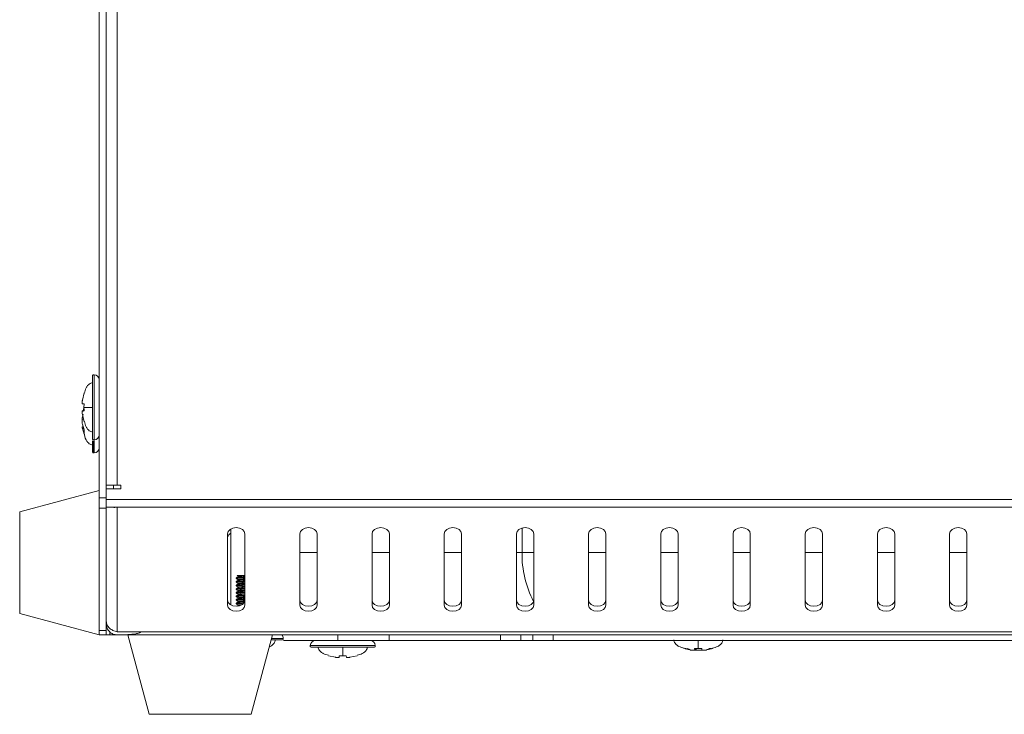
# Model space of a CAD drawing. Units: millimetres. Extents: x 22 to 2351, y 27 to 1658.
# Drawn here: x 133 to 269, y 829 to 926 of the extents above; entities that cross this region are included whole.
import ezdxf

# ---------------------------------------------------------------- set-up
doc = ezdxf.new("R2010")
doc.units = ezdxf.units.MM

msp = doc.modelspace()

# ---------------------------------------------------------------- linework, layer by layer
at = {"color": 7, "linetype": 'Continuous', "lineweight": 15}
for p, q in [((144.1, 959.44), (144.1, 859.33)), ((145.1, 958.14), (145.1, 860.62)), ((146.6, 861.12), (146.6, 957.64)), ((143.4, 876.38), (143.3, 876.38)), ((142.01, 873.88), (141.78, 872.88)), ((141.78, 872.38), (142.01, 872.38)), ((141.99, 871.77), (141.85, 871.3)), ((141.9, 871.38), (142.01, 871.67)), ((142.01, 872.38), (141.99, 871.88)), ((141.99, 871.88), (142.01, 871.38)), ((142.01, 871.67), (141.99, 871.38)), ((143.2, 872.72), (143.2, 872.38)), ((142.01, 871.38), (141.78, 871.38)), ((141.78, 870.57), (141.88, 870.93)), ((141.78, 870.88), (142.01, 869.88)), ((141.75, 869.19), (141.81, 868.98)), ((141.9, 869.17), (141.75, 869.17)), ((141.78, 869.57), (142.01, 868.78)), ((142.01, 868.17), (141.78, 868.97)), ((142.01, 868.78), (142.01, 868.17)), ((143.3, 867.38), (143.4, 867.38)), ((143.3, 865.57), (143.4, 865.57)), ((145.1, 861.12), (146.6, 861.12)), ((145.1, 859.12), (145.1, 860.62)), ((147.1, 860.62), (145.1, 860.62)), ((146.1, 861.12), (146.1, 860.62)), ((146.6, 861.12), (147.1, 861.12)), ((147.1, 860.62), (147.1, 861.12)), ((144.1, 860.38), (133.1, 857.43)), ((145.1, 859.33), (144.1, 859.33)), ((144.1, 859.33), (144.1, 857.91)), ((144.1, 857.91), (145.1, 857.91)), ((144.1, 857.91), (144.1, 840.97)), ((441.1, 859.12), (145.1, 859.12)), ((145.1, 859.12), (145.1, 858.06)), ((145.1, 858.06), (145.1, 857.91)), ((146.6, 858.06), (145.1, 858.06)), ((145.1, 857.91), (145.1, 840.97)), ((146.6, 858.06), (439.6, 858.06)), ((146.6, 840.82), (146.6, 858.06)), ((133.1, 857.43), (133.1, 843.33)), ((161.9, 844.49), (161.9, 854.39)), ((162.35, 844.54), (162.35, 855.05)), ((164.3, 854.39), (164.3, 844.49)), ((171.9, 844.49), (171.9, 854.39)), ((174.3, 854.39), (174.3, 844.49)), ((181.9, 844.49), (181.9, 854.39)), ((184.3, 854.39), (184.3, 844.49)), ((191.9, 844.49), (191.9, 854.39)), ((194.3, 854.39), (194.3, 844.49)), ((201.9, 844.49), (201.9, 854.39)), ((204.3, 854.39), (204.3, 844.49)), ((211.9, 844.49), (211.9, 854.39)), ((214.3, 854.39), (214.3, 844.49)), ((221.9, 844.49), (221.9, 854.39)), ((224.3, 854.39), (224.3, 844.49)), ((231.9, 844.49), (231.9, 854.39)), ((234.3, 854.39), (234.3, 844.49)), ((241.9, 844.49), (241.9, 854.39)), ((244.3, 854.39), (244.3, 844.49)), ((251.9, 844.49), (251.9, 854.39)), ((254.3, 854.39), (254.3, 844.49)), ((261.9, 844.49), (261.9, 854.39)), ((264.3, 854.39), (264.3, 844.49)), ((163.24, 848.58), (163.38, 848.5)), ((163.1, 848.26), (163.1, 848.16)), ((163.1, 847.76), (163.1, 847.66)), ((163.1, 847.26), (163.1, 847.16)), ((163.1, 846.76), (163.1, 846.66)), ((163.1, 846.26), (163.1, 846.16)), ((163.1, 845.76), (163.1, 845.66)), ((163.1, 845.26), (163.1, 845.16)), ((163.1, 844.76), (163.1, 844.66)), ((163.37, 844.43), (163.28, 844.37)), ((133.1, 843.33), (144.1, 840.38)), ((133.1, 843.33), (144.1, 840.38)), ((133.1, 843.33), (133.1, 843.33)), ((145.1, 841.88), (145.19, 841.88)), ((145.1, 840.97), (144.1, 840.97)), ((144.1, 840.97), (144.1, 840.38)), ((144.1, 840.38), (144.1, 840.38)), ((144.1, 840.38), (145.1, 840.38)), ((145.1, 840.97), (145.1, 840.38)), ((145.1, 840.38), (146.6, 840.38)), ((145.1, 840.38), (145.1, 840.38)), ((145.1, 840.38), (145.6, 840.38)), ((146.6, 840.38), (145.6, 840.38)), ((149.87, 840.82), (146.6, 840.82)), ((146.6, 840.38), (148.1, 840.38)), ((146.6, 840.38), (436.33, 840.38)), ((148.1, 840.38), (151.05, 829.38)), ((148.1, 840.38), (151.05, 829.38)), ((439.6, 840.82), (149.87, 840.82)), ((165.15, 829.38), (168.1, 840.38)), ((169.6, 839.79), (169.6, 839.89)), ((177.17, 839.59), (169.64, 839.59)), ((173.35, 838.89), (173.35, 838.79)), ((177.17, 839.59), (184.29, 839.59)), ((177.84, 839.59), (177.35, 839.59)), ((182.35, 838.79), (182.35, 838.89)), ((184.29, 839.59), (199.69, 839.59)), ((199.69, 839.59), (202.52, 839.59)), ((204.18, 839.59), (202.52, 839.59)), ((207, 839.59), (204.18, 839.59)), ((288.56, 839.59), (207, 839.59)), ((175.85, 837.49), (176.85, 837.27)), ((175.85, 837.49), (175.85, 837.49)), ((177.34, 837.49), (177.84, 837.47)), ((177.35, 837.27), (177.34, 837.49)), ((177.35, 837.49), (177.35, 837.27)), ((177.35, 837.49), (177.35, 837.27)), ((177.35, 837.27), (177.35, 837.49)), ((177.84, 837.47), (178.34, 837.49)), ((178.34, 837.49), (178.35, 837.27)), ((178.85, 837.27), (179.85, 837.49)), ((179.85, 837.49), (179.85, 837.49)), ((225.1, 838.49), (226.1, 838.27)), ((225.1, 838.49), (225.1, 838.49)), ((225.35, 838.49), (225.26, 838.49)), ((225.35, 838.49), (226.21, 838.24)), ((225.93, 838.36), (225.61, 838.49)), ((226.59, 838.49), (227.09, 838.47)), ((226.6, 838.27), (226.59, 838.49)), ((226.6, 838.49), (226.6, 838.27)), ((226.6, 838.49), (226.6, 838.27)), ((226.6, 838.27), (226.6, 838.49)), ((226.61, 838.43), (226.99, 838.27)), ((227.09, 838.47), (227.59, 838.49)), ((227.59, 838.49), (227.6, 838.27)), ((227.98, 838.24), (228.85, 838.49)), ((228.1, 838.27), (229.1, 838.49)), ((228.53, 838.49), (228.93, 838.49)), ((229.1, 838.49), (229.1, 838.49)), ((151.05, 829.38), (151.05, 829.38)), ((151.05, 829.38), (165.15, 829.38))]:
    msp.add_line(p, q, dxfattribs=at)
at = {"color": 8, "linetype": 'Continuous', "lineweight": 15}
for p, q in [((143.4, 876.38), (143.4, 871.88)), ((143.4, 871.88), (143.4, 867.38)), ((141.78, 868.97), (141.95, 868.97)), ((143.3, 867.18), (143.3, 865.57)), ((143.4, 867.28), (143.4, 865.57)), ((202.68, 855.18), (202.68, 851.79)), ((174.3, 851.79), (171.9, 851.79)), ((184.3, 851.79), (181.9, 851.79)), ((194.3, 851.79), (191.9, 851.79)), ((202.68, 851.79), (201.9, 851.79)), ((202.68, 851.79), (204.3, 851.79)), ((211.9, 851.79), (214.3, 851.79)), ((221.9, 851.79), (224.3, 851.79)), ((231.9, 851.79), (234.3, 851.79)), ((241.9, 851.79), (244.3, 851.79)), ((251.9, 851.79), (254.3, 851.79)), ((261.9, 851.79), (264.3, 851.79)), ((145.6, 840.38), (145.6, 840.78)), ((177.17, 840.38), (177.17, 839.59)), ((184.29, 840.38), (184.29, 839.59)), ((199.69, 840.38), (199.69, 839.59)), ((202.52, 839.59), (202.52, 840.38)), ((204.18, 839.59), (204.18, 840.38)), ((207, 839.59), (207, 840.38)), ((167.97, 839.89), (169.6, 839.89)), ((173.35, 838.89), (177.84, 838.89)), ((177.84, 838.89), (182.35, 838.89))]:
    msp.add_line(p, q, dxfattribs=at)
at = {"color": 7, "linetype": 'Continuous', "lineweight": 15, "flags": 128}
for points in [[(161.9, 854.39), (161.99, 854.71), (162.25, 854.99), (162.64, 855.17), (163.1, 855.24), (163.56, 855.17), (163.95, 854.99), (164.21, 854.71), (164.3, 854.39)], [(171.9, 854.39), (171.99, 854.71), (172.25, 854.99), (172.64, 855.17), (173.1, 855.24), (173.56, 855.17), (173.95, 854.99), (174.21, 854.71), (174.3, 854.39)], [(181.9, 854.39), (181.99, 854.71), (182.25, 854.99), (182.64, 855.17), (183.1, 855.24), (183.56, 855.17), (183.95, 854.99), (184.21, 854.71), (184.3, 854.39)], [(191.9, 854.39), (191.99, 854.71), (192.25, 854.99), (192.64, 855.17), (193.1, 855.24), (193.56, 855.17), (193.95, 854.99), (194.21, 854.71), (194.3, 854.39)], [(201.9, 854.39), (201.99, 854.71), (202.25, 854.99), (202.64, 855.17), (203.1, 855.24), (203.56, 855.17), (203.95, 854.99), (204.21, 854.71), (204.3, 854.39)], [(211.9, 854.39), (211.99, 854.71), (212.25, 854.99), (212.64, 855.17), (213.1, 855.24), (213.56, 855.17), (213.95, 854.99), (214.21, 854.71), (214.3, 854.39)], [(221.9, 854.39), (221.99, 854.71), (222.25, 854.99), (222.64, 855.17), (223.1, 855.24), (223.56, 855.17), (223.95, 854.99), (224.21, 854.71), (224.3, 854.39)], [(231.9, 854.39), (231.99, 854.71), (232.25, 854.99), (232.64, 855.17), (233.1, 855.24), (233.56, 855.17), (233.95, 854.99), (234.21, 854.71), (234.3, 854.39)], [(241.9, 854.39), (241.99, 854.71), (242.25, 854.99), (242.64, 855.17), (243.1, 855.24), (243.56, 855.17), (243.95, 854.99), (244.21, 854.71), (244.3, 854.39)], [(251.9, 854.39), (251.99, 854.71), (252.25, 854.99), (252.64, 855.17), (253.1, 855.24), (253.56, 855.17), (253.95, 854.99), (254.21, 854.71), (254.3, 854.39)], [(261.9, 854.39), (261.99, 854.71), (262.25, 854.99), (262.64, 855.17), (263.1, 855.24), (263.56, 855.17), (263.95, 854.99), (264.21, 854.71), (264.3, 854.39)], [(161.9, 845.2), (161.99, 844.87), (162.25, 844.6), (162.64, 844.41), (163.1, 844.35), (163.56, 844.41), (163.95, 844.6), (164.21, 844.87), (164.3, 845.2)], [(164.3, 844.49), (164.21, 844.16), (163.95, 843.89), (163.56, 843.71), (163.1, 843.64), (162.64, 843.71), (162.25, 843.89), (161.99, 844.16), (161.9, 844.49)], [(171.9, 845.2), (171.99, 844.87), (172.25, 844.6), (172.64, 844.41), (173.1, 844.35), (173.56, 844.41), (173.95, 844.6), (174.21, 844.87), (174.3, 845.2)], [(174.3, 844.49), (174.21, 844.16), (173.95, 843.89), (173.56, 843.71), (173.1, 843.64), (172.64, 843.71), (172.25, 843.89), (171.99, 844.16), (171.9, 844.49)], [(181.9, 845.2), (181.99, 844.87), (182.25, 844.6), (182.64, 844.41), (183.1, 844.35), (183.56, 844.41), (183.95, 844.6), (184.21, 844.87), (184.3, 845.2)], [(184.3, 844.49), (184.21, 844.16), (183.95, 843.89), (183.56, 843.71), (183.1, 843.64), (182.64, 843.71), (182.25, 843.89), (181.99, 844.16), (181.9, 844.49)], [(191.9, 845.2), (191.99, 844.87), (192.25, 844.6), (192.64, 844.41), (193.1, 844.35), (193.56, 844.41), (193.95, 844.6), (194.21, 844.87), (194.3, 845.2)], [(194.3, 844.49), (194.21, 844.16), (193.95, 843.89), (193.56, 843.71), (193.1, 843.64), (192.64, 843.71), (192.25, 843.89), (191.99, 844.16), (191.9, 844.49)], [(201.9, 845.2), (201.99, 844.87), (202.25, 844.6), (202.64, 844.41), (203.1, 844.35), (203.56, 844.41), (203.95, 844.6), (204.21, 844.87), (204.3, 845.2)], [(204.3, 844.49), (204.21, 844.16), (203.95, 843.89), (203.56, 843.71), (203.1, 843.64), (202.64, 843.71), (202.25, 843.89), (201.99, 844.16), (201.9, 844.49)], [(211.9, 845.2), (211.99, 844.87), (212.25, 844.6), (212.64, 844.41), (213.1, 844.35), (213.56, 844.41), (213.95, 844.6), (214.21, 844.87), (214.3, 845.2)], [(214.3, 844.49), (214.21, 844.16), (213.95, 843.89), (213.56, 843.71), (213.1, 843.64), (212.64, 843.71), (212.25, 843.89), (211.99, 844.16), (211.9, 844.49)], [(221.9, 845.2), (221.99, 844.87), (222.25, 844.6), (222.64, 844.41), (223.1, 844.35), (223.56, 844.41), (223.95, 844.6), (224.21, 844.87), (224.3, 845.2)], [(224.3, 844.49), (224.21, 844.16), (223.95, 843.89), (223.56, 843.71), (223.1, 843.64), (222.64, 843.71), (222.25, 843.89), (221.99, 844.16), (221.9, 844.49)], [(231.9, 845.2), (231.99, 844.87), (232.25, 844.6), (232.64, 844.41), (233.1, 844.35), (233.56, 844.41), (233.95, 844.6), (234.21, 844.87), (234.3, 845.2)], [(234.3, 844.49), (234.21, 844.16), (233.95, 843.89), (233.56, 843.71), (233.1, 843.64), (232.64, 843.71), (232.25, 843.89), (231.99, 844.16), (231.9, 844.49)], [(241.9, 845.2), (241.99, 844.87), (242.25, 844.6), (242.64, 844.41), (243.1, 844.35), (243.56, 844.41), (243.95, 844.6), (244.21, 844.87), (244.3, 845.2)], [(244.3, 844.49), (244.21, 844.16), (243.95, 843.89), (243.56, 843.71), (243.1, 843.64), (242.64, 843.71), (242.25, 843.89), (241.99, 844.16), (241.9, 844.49)], [(251.9, 845.2), (251.99, 844.87), (252.25, 844.6), (252.64, 844.41), (253.1, 844.35), (253.56, 844.41), (253.95, 844.6), (254.21, 844.87), (254.3, 845.2)], [(254.3, 844.49), (254.21, 844.16), (253.95, 843.89), (253.56, 843.71), (253.1, 843.64), (252.64, 843.71), (252.25, 843.89), (251.99, 844.16), (251.9, 844.49)], [(261.9, 845.2), (261.99, 844.87), (262.25, 844.6), (262.64, 844.41), (263.1, 844.35), (263.56, 844.41), (263.95, 844.6), (264.21, 844.87), (264.3, 845.2)], [(264.3, 844.49), (264.21, 844.16), (263.95, 843.89), (263.56, 843.71), (263.1, 843.64), (262.64, 843.71), (262.25, 843.89), (261.99, 844.16), (261.9, 844.49)]]:
    msp.add_lwpolyline(points, dxfattribs=at)
at = {"color": 7, "linetype": 'Continuous', "lineweight": 15}
for centre, radius, start, end in [((143.3, 876.28), 0.1, 90, 180), ((143.4, 875.68), 0.7, 0, 90), ((143.3, 867.48), 0.1, 180, 270), ((143.4, 868.08), 0.7, 270, 0), ((143.4, 866.27), 0.7, 270, 0), ((143.3, 865.67), 0.1, 180, 270), ((162.73, 853.71), 0.84, 116.9523, 170.4559), ((168.9, 839.89), 0.7, 0, 44.7596), ((169.5, 839.79), 0.1, 270, 0), ((174.05, 838.89), 0.7, 90, 180), ((173.45, 838.79), 0.1, 180, 270), ((181.65, 838.89), 0.7, 0, 90), ((182.25, 838.79), 0.1, 270, 0)]:
    msp.add_arc(centre, radius, start, end, dxfattribs=at)
at = {"color": 8, "linetype": 'Continuous', "lineweight": 15}
msp.add_arc((216.85, 851.53), 14.17, 178.9667, 207.4194, dxfattribs=at)
at = {"color": 7, "linetype": 'Continuous', "lineweight": 15}
for points, knots in [([(143.2, 876.28), (143.2, 876.22), (143.2, 876.13), (143.2, 875.58), (143.2, 875.01), (143.2, 874.31), (143.2, 873.29), (143.2, 872.43), (143.2, 871.88)], [0, 0, 0, 0, 0.239456, 0.36836, 0.499999, 0.631639, 0.760543, 1, 1, 1, 1]), ([(143.2, 875.28), (143.12, 875.27), (142.95, 875.25), (142.71, 875.11), (142.48, 874.88), (142.2, 874.48), (142.12, 874.11), (142.08, 873.86)], [0, 0, 0, 0, 0.121178, 0.259254, 0.42289, 0.615725, 1, 1, 1, 1]), ([(141.78, 872.38), (141.78, 872.39), (141.76, 872.4), (141.75, 872.48), (141.76, 872.61), (141.77, 872.75), (141.78, 872.84), (141.78, 872.88)], [0, 0, 0, 0, 0.213109, 0.426308, 0.637475, 0.847764, 1, 1, 1, 1]), ([(143.2, 871.88), (143.12, 871.88), (142.95, 871.88), (142.71, 871.88), (142.48, 871.88), (142.21, 871.88), (142.08, 871.88), (141.99, 871.88)], [0, 0, 0, 0, 0.120491, 0.257785, 0.420491, 0.61223, 1, 1, 1, 1]), ([(143.2, 871.88), (143.2, 871.33), (143.2, 870.48), (143.2, 869.45), (143.2, 868.75), (143.2, 868.18), (143.2, 867.63), (143.2, 867.54), (143.2, 867.48)], [0, 0, 0, 0, 0.239457, 0.368361, 0.500001, 0.63164, 0.760544, 1, 1, 1, 1]), ([(141.76, 870.97), (141.76, 870.97), (141.75, 870.96), (141.76, 870.98), (141.76, 871)], [0, 0, 0, 0, 0.062873, 1, 1, 1, 1]), ([(141.78, 870.57), (141.78, 870.52), (141.76, 870.42), (141.76, 870.26), (141.75, 870.13), (141.76, 870.08), (141.76, 870.07)], [0, 0, 0, 0, 0.318768, 0.637673, 0.953543, 1, 1, 1, 1]), ([(141.78, 870.88), (141.78, 870.94), (141.76, 871.05), (141.75, 871.2), (141.76, 871.31), (141.77, 871.37), (141.78, 871.38), (141.78, 871.38)], [0, 0, 0, 0, 0.21311, 0.426316, 0.637487, 0.847778, 1, 1, 1, 1]), ([(141.78, 869.57), (141.78, 869.62), (141.76, 869.72), (141.75, 869.89), (141.76, 870.05), (141.77, 870.19), (141.78, 870.25), (141.78, 870.27)], [0, 0, 0, 0, 0.213109, 0.426309, 0.637481, 0.84777, 1, 1, 1, 1]), ([(141.76, 869.17), (141.76, 869.17), (141.75, 869.18), (141.76, 869.14), (141.77, 869.07), (141.78, 869), (141.78, 868.97)], [0, 0, 0, 0, 0.0241, 0.383306, 0.741037, 1, 1, 1, 1]), ([(142.08, 869.9), (142.12, 869.65), (142.2, 869.28), (142.48, 868.88), (142.71, 868.65), (142.95, 868.51), (143.12, 868.49), (143.2, 868.48)], [0, 0, 0, 0, 0.384274, 0.577111, 0.740745, 0.878821, 1, 1, 1, 1]), ([(142.01, 868.32), (142.07, 867.99), (142.16, 867.54), (142.48, 867.07), (142.71, 866.84), (142.95, 866.7), (143.12, 866.68), (143.2, 866.67)], [0, 0, 0, 0, 0.451833, 0.623512, 0.769192, 0.892117, 1, 1, 1, 1]), ([(143.2, 867.23), (143.2, 866.99), (143.2, 866.32), (143.2, 865.86), (143.2, 865.66), (143.2, 865.68), (143.2, 865.69)], [0, 0, 0, 0, 0.24256, 0.683102, 0.920255, 1, 1, 1, 1]), ([(146.6, 858.06), (146.4, 858.03), (146.17, 858), (145.99, 858.05), (145.97, 858.06)], [0, 0, 0, 0, 0.8999003, 1, 1, 1, 1]), ([(163.37, 848.43), (163.33, 848.4), (163.24, 848.35), (163.15, 848.29), (163.1, 848.27)], [0, 0, 0, 0, 0.499914, 1, 1, 1, 1]), ([(164.3, 848.36), (164.14, 848.35), (163.78, 848.33), (163.37, 848.31), (163.12, 848.28), (163.12, 848.27), (163.12, 848.26)], [0, 0, 0, 0, 0.227134, 0.519284, 0.81136, 1, 1, 1, 1]), ([(163.25, 848.59), (163.24, 848.59), (163.22, 848.59), (163.43, 848.59), (163.77, 848.59), (164.08, 848.59), (164.2, 848.59)], [0, 0, 0, 0, 0.161664, 0.473143, 0.785062, 1, 1, 1, 1]), ([(163.4, 848.5), (163.38, 848.5), (163.36, 848.51), (163.38, 848.51), (163.4, 848.51)], [0, 0, 0, 0, 0.507533, 1, 1, 1, 1]), ([(163.1, 848.16), (163.15, 848.13), (163.24, 848.08), (163.33, 848.03), (163.37, 848)], [0, 0, 0, 0, 0.500092, 1, 1, 1, 1]), ([(163.37, 847.93), (163.33, 847.9), (163.24, 847.85), (163.15, 847.79), (163.1, 847.77)], [0, 0, 0, 0, 0.499932, 1, 1, 1, 1]), ([(163.38, 847.43), (163.33, 847.4), (163.24, 847.35), (163.15, 847.3), (163.1, 847.27)], [0, 0, 0, 0, 0.499952, 1, 1, 1, 1]), ([(163.1, 847.16), (163.15, 847.13), (163.24, 847.08), (163.33, 847.03), (163.37, 847)], [0, 0, 0, 0, 0.500076, 1, 1, 1, 1]), ([(163.12, 848.16), (163.12, 848.17), (163.09, 848.18), (163.27, 848.2), (163.66, 848.22), (164.04, 848.24), (164.28, 848.25), (164.3, 848.26)], [0, 0, 0, 0, 0.09859, 0.390027, 0.681405, 0.972753, 1, 1, 1, 1]), ([(163.12, 847.66), (163.12, 847.67), (163.09, 847.68), (163.27, 847.7), (163.66, 847.72), (164.04, 847.74), (164.28, 847.75), (164.3, 847.76)], [0, 0, 0, 0, 0.09859, 0.390027, 0.681405, 0.972753, 1, 1, 1, 1]), ([(163.11, 847.66), (163.15, 847.63), (163.24, 847.58), (163.33, 847.52), (163.38, 847.5)], [0, 0, 0, 0, 0.5000686, 1, 1, 1, 1]), ([(163.12, 847.16), (163.12, 847.17), (163.09, 847.18), (163.27, 847.2), (163.66, 847.22), (164.04, 847.24), (164.28, 847.25), (164.3, 847.26)], [0, 0, 0, 0, 0.09859, 0.390027, 0.681405, 0.972753, 1, 1, 1, 1]), ([(163.38, 846.93), (163.33, 846.9), (163.24, 846.85), (163.15, 846.8), (163.11, 846.77)], [0, 0, 0, 0, 0.499944, 1, 1, 1, 1]), ([(164.3, 847.86), (164.14, 847.85), (163.78, 847.83), (163.37, 847.81), (163.12, 847.78), (163.12, 847.77), (163.12, 847.76)], [0, 0, 0, 0, 0.227134, 0.519284, 0.81136, 1, 1, 1, 1]), ([(164.3, 847.36), (164.14, 847.35), (163.78, 847.33), (163.37, 847.31), (163.12, 847.28), (163.12, 847.27), (163.12, 847.26)], [0, 0, 0, 0, 0.227134, 0.519284, 0.81136, 1, 1, 1, 1]), ([(163.39, 848), (163.38, 848), (163.36, 848.01), (163.38, 848.01), (163.4, 848.01)], [0, 0, 0, 0, 0.395731, 1, 1, 1, 1]), ([(163.4, 847.5), (163.38, 847.5), (163.36, 847.51), (163.38, 847.51), (163.4, 847.51)], [0, 0, 0, 0, 0.497435, 1, 1, 1, 1]), ([(163.39, 847), (163.38, 847), (163.36, 847.01), (163.38, 847.01), (163.4, 847.01)], [0, 0, 0, 0, 0.413006, 1, 1, 1, 1]), ([(163.1, 846.66), (163.15, 846.63), (163.24, 846.58), (163.33, 846.52), (163.38, 846.5)], [0, 0, 0, 0, 0.500069, 1, 1, 1, 1]), ([(163.37, 846.43), (163.33, 846.4), (163.24, 846.35), (163.15, 846.29), (163.1, 846.27)], [0, 0, 0, 0, 0.499899, 1, 1, 1, 1]), ([(163.1, 846.16), (163.15, 846.13), (163.24, 846.08), (163.33, 846.03), (163.37, 846)], [0, 0, 0, 0, 0.500108, 1, 1, 1, 1]), ([(163.37, 845.93), (163.33, 845.9), (163.24, 845.85), (163.15, 845.79), (163.1, 845.77)], [0, 0, 0, 0, 0.49997, 1, 1, 1, 1]), ([(163.1, 845.66), (163.15, 845.63), (163.24, 845.58), (163.33, 845.53), (163.38, 845.5)], [0, 0, 0, 0, 0.50006, 1, 1, 1, 1]), ([(163.12, 846.66), (163.12, 846.67), (163.09, 846.68), (163.27, 846.7), (163.66, 846.72), (164.04, 846.74), (164.28, 846.75), (164.3, 846.76)], [0, 0, 0, 0, 0.09859, 0.390027, 0.681405, 0.972753, 1, 1, 1, 1]), ([(163.12, 846.16), (163.12, 846.17), (163.09, 846.18), (163.27, 846.2), (163.66, 846.22), (164.04, 846.24), (164.28, 846.25), (164.3, 846.26)], [0, 0, 0, 0, 0.09859, 0.390027, 0.681405, 0.972753, 1, 1, 1, 1]), ([(163.12, 845.66), (163.12, 845.67), (163.09, 845.68), (163.27, 845.7), (163.66, 845.72), (164.04, 845.74), (164.28, 845.75), (164.3, 845.76)], [0, 0, 0, 0, 0.09859, 0.390027, 0.681405, 0.972753, 1, 1, 1, 1]), ([(164.3, 846.86), (164.14, 846.85), (163.78, 846.83), (163.37, 846.81), (163.12, 846.78), (163.12, 846.77), (163.12, 846.76)], [0, 0, 0, 0, 0.227134, 0.519284, 0.81136, 1, 1, 1, 1]), ([(164.3, 846.36), (164.14, 846.35), (163.78, 846.33), (163.37, 846.31), (163.12, 846.28), (163.12, 846.27), (163.12, 846.26)], [0, 0, 0, 0, 0.227134, 0.519284, 0.81136, 1, 1, 1, 1]), ([(164.3, 845.86), (164.14, 845.85), (163.78, 845.83), (163.37, 845.81), (163.12, 845.78), (163.12, 845.77), (163.12, 845.76)], [0, 0, 0, 0, 0.227134, 0.519284, 0.81136, 1, 1, 1, 1]), ([(163.4, 846.5), (163.38, 846.5), (163.36, 846.51), (163.38, 846.51), (163.4, 846.51)], [0, 0, 0, 0, 0.495422, 1, 1, 1, 1]), ([(163.39, 846), (163.38, 846), (163.36, 846.01), (163.38, 846.01), (163.4, 846.01)], [0, 0, 0, 0, 0.444076, 1, 1, 1, 1]), ([(163.38, 845.43), (163.33, 845.4), (163.24, 845.35), (163.15, 845.3), (163.1, 845.27)], [0, 0, 0, 0, 0.499932, 1, 1, 1, 1]), ([(163.1, 845.16), (163.15, 845.13), (163.24, 845.08), (163.33, 845.03), (163.38, 845)], [0, 0, 0, 0, 0.500125, 1, 1, 1, 1]), ([(163.38, 844.93), (163.33, 844.9), (163.24, 844.85), (163.15, 844.8), (163.1, 844.77)], [0, 0, 0, 0, 0.499902, 1, 1, 1, 1]), ([(163.1, 844.66), (163.15, 844.63), (163.24, 844.58), (163.33, 844.53), (163.37, 844.5)], [0, 0, 0, 0, 0.500043, 1, 1, 1, 1]), ([(163.12, 845.16), (163.12, 845.17), (163.09, 845.18), (163.27, 845.2), (163.66, 845.22), (164.04, 845.24), (164.28, 845.25), (164.3, 845.26)], [0, 0, 0, 0, 0.09859, 0.390027, 0.681405, 0.972753, 1, 1, 1, 1]), ([(163.12, 844.66), (163.12, 844.67), (163.09, 844.68), (163.28, 844.7), (163.62, 844.72), (163.95, 844.74), (164.09, 844.75)], [0, 0, 0, 0, 0.110419, 0.436825, 0.763163, 1, 1, 1, 1]), ([(164.3, 845.36), (164.14, 845.35), (163.78, 845.33), (163.37, 845.31), (163.12, 845.28), (163.12, 845.27), (163.12, 845.26)], [0, 0, 0, 0, 0.227134, 0.519284, 0.81136, 1, 1, 1, 1]), ([(164.18, 844.85), (164.06, 844.84), (163.74, 844.83), (163.38, 844.81), (163.12, 844.78), (163.12, 844.77), (163.12, 844.76)], [0, 0, 0, 0, 0.176472, 0.487773, 0.798994, 1, 1, 1, 1]), ([(163.39, 845.5), (163.38, 845.5), (163.36, 845.51), (163.38, 845.51), (163.4, 845.51)], [0, 0, 0, 0, 0.478565, 1, 1, 1, 1]), ([(163.39, 845), (163.38, 845), (163.36, 845.01), (163.38, 845.01), (163.4, 845.01)], [0, 0, 0, 0, 0.458804, 1, 1, 1, 1]), ([(163.39, 844.5), (163.38, 844.5), (163.36, 844.51), (163.38, 844.51), (163.4, 844.51)], [0, 0, 0, 0, 0.444158, 1, 1, 1, 1]), ([(145.1, 842.26), (145.12, 842.09), (145.17, 841.75), (145.51, 841.3), (146.01, 840.96), (146.4, 840.87), (146.6, 840.82)], [0, 0, 0, 0, 0.25, 0.500001, 0.750001, 1, 1, 1, 1]), ([(146.6, 840.38), (146.4, 840.4), (146.01, 840.45), (145.51, 840.8), (145.17, 841.29), (145.12, 841.68), (145.1, 841.88)], [0, 0, 0, 0, 0.25, 0.500001, 0.75, 1, 1, 1, 1]), ([(149.87, 840.82), (149.86, 840.8), (149.86, 840.77), (149.8, 840.71), (149.58, 840.6), (148.63, 840.42), (147.58, 840.39), (146.72, 840.38), (146.6, 840.38)], [0, 0, 0, 0, 0.018754, 0.042925, 0.088337, 0.251841, 0.900155, 1, 1, 1, 1]), ([(167.66, 838.73), (167.71, 838.75), (167.87, 838.79), (168.1, 838.97), (168.33, 839.2), (168.47, 839.44), (168.49, 839.61), (168.5, 839.69)], [0, 0, 0, 0, 0.106538, 0.386363, 0.623808, 0.824163, 1, 1, 1, 1]), ([(167.91, 839.69), (168.01, 839.69), (168.35, 839.69), (168.79, 839.69), (169.35, 839.69), (169.44, 839.69), (169.5, 839.69)], [0, 0, 0, 0, 0.0966, 0.334447, 0.567351, 1, 1, 1, 1]), ([(223.7, 839.69), (223.71, 839.61), (223.72, 839.44), (223.87, 839.2), (224.1, 838.97), (224.49, 838.69), (224.87, 838.61), (225.12, 838.56)], [0, 0, 0, 0, 0.121179, 0.259253, 0.422888, 0.615726, 1, 1, 1, 1]), ([(229.08, 838.56), (229.33, 838.61), (229.7, 838.69), (230.1, 838.97), (230.33, 839.2), (230.47, 839.44), (230.49, 839.61), (230.5, 839.69)], [0, 0, 0, 0, 0.3842742, 0.5771126, 0.740748, 0.8788205, 1, 1, 1, 1]), ([(173.45, 838.69), (173.51, 838.69), (173.6, 838.69), (174.14, 838.69), (174.71, 838.69), (175.41, 838.69), (176.43, 838.69), (177.28, 838.69), (177.84, 838.69)], [0, 0, 0, 0, 0.238192, 0.36731, 0.499169, 0.631028, 0.760146, 1, 1, 1, 1]), ([(174.45, 838.69), (174.46, 838.61), (174.47, 838.44), (174.62, 838.2), (174.85, 837.97), (175.24, 837.69), (175.62, 837.61), (175.87, 837.56)], [0, 0, 0, 0, 0.1211795, 0.2592503, 0.4228883, 0.6157213, 1, 1, 1, 1]), ([(177.84, 838.69), (178.39, 838.69), (179.24, 838.69), (180.27, 838.69), (180.97, 838.69), (181.54, 838.69), (182.1, 838.69), (182.19, 838.69), (182.25, 838.69)], [0, 0, 0, 0, 0.239457, 0.368361, 0.500001, 0.631639, 0.760542, 1, 1, 1, 1]), ([(177.84, 838.69), (177.84, 838.61), (177.84, 838.44), (177.84, 838.2), (177.84, 837.97), (177.84, 837.69), (177.84, 837.56), (177.84, 837.47)], [0, 0, 0, 0, 0.12049, 0.257778, 0.420487, 0.612226, 1, 1, 1, 1]), ([(179.83, 837.56), (180.08, 837.61), (180.45, 837.69), (180.85, 837.97), (181.08, 838.2), (181.22, 838.44), (181.24, 838.61), (181.25, 838.69)], [0, 0, 0, 0, 0.384276, 0.57711, 0.740751, 0.87882, 1, 1, 1, 1]), ([(226.22, 838.24), (226.21, 838.24), (226.18, 838.24), (226.09, 838.25), (226.02, 838.27), (225.98, 838.27)], [0, 0, 0, 0, 0.368087, 0.734634, 1, 1, 1, 1]), ([(226.6, 838.27), (226.59, 838.26), (226.58, 838.25), (226.5, 838.24), (226.37, 838.24), (226.23, 838.25), (226.14, 838.27), (226.1, 838.27)], [0, 0, 0, 0, 0.213104, 0.426307, 0.637472, 0.84777, 1, 1, 1, 1]), ([(226.57, 838.25), (226.58, 838.25), (226.6, 838.26), (226.6, 838.27), (226.6, 838.27)], [0, 0, 0, 0, 0.251692, 1, 1, 1, 1]), ([(226.59, 838.26), (226.62, 838.26), (226.69, 838.25), (226.84, 838.24), (226.99, 838.24), (227.06, 838.25), (227.1, 838.25)], [0, 0, 0, 0, 0.155064, 0.46292, 0.767837, 1, 1, 1, 1]), ([(227.61, 838.26), (227.58, 838.26), (227.51, 838.25), (227.36, 838.24), (227.2, 838.24), (227.07, 838.25), (227.02, 838.27), (226.99, 838.27)], [0, 0, 0, 0, 0.130888, 0.366358, 0.59959, 0.831855, 1, 1, 1, 1]), ([(228.1, 838.27), (228.04, 838.26), (227.93, 838.25), (227.78, 838.24), (227.67, 838.24), (227.61, 838.25), (227.6, 838.27), (227.6, 838.27)], [0, 0, 0, 0, 0.213108, 0.426309, 0.637477, 0.847765, 1, 1, 1, 1]), ([(227.98, 838.26), (227.98, 838.26), (228.02, 838.26), (228.06, 838.27), (228.1, 838.27)], [0, 0, 0, 0, 0.048321, 1, 1, 1, 1]), ([(227.98, 838.25), (227.98, 838.25), (227.97, 838.24), (228.02, 838.24), (228.1, 838.25), (228.18, 838.27), (228.21, 838.27)], [0, 0, 0, 0, 0.109066, 0.436995, 0.763587, 1, 1, 1, 1]), ([(177.35, 837.27), (177.34, 837.26), (177.33, 837.25), (177.25, 837.24), (177.12, 837.24), (176.98, 837.25), (176.89, 837.27), (176.85, 837.27)], [0, 0, 0, 0, 0.21311, 0.426306, 0.63747, 0.847769, 1, 1, 1, 1]), ([(177.32, 837.25), (177.33, 837.25), (177.35, 837.26), (177.35, 837.27), (177.35, 837.27)], [0, 0, 0, 0, 0.2517222, 1, 1, 1, 1]), ([(178.85, 837.27), (178.79, 837.26), (178.68, 837.25), (178.53, 837.24), (178.42, 837.24), (178.36, 837.25), (178.35, 837.27), (178.35, 837.27)], [0, 0, 0, 0, 0.2131096, 0.4263052, 0.6374695, 0.84775, 1, 1, 1, 1]), ([(178.7, 837.25), (178.71, 837.26), (178.76, 837.26), (178.81, 837.27), (178.85, 837.27)], [0, 0, 0, 0, 0.223161, 1, 1, 1, 1])]:
    msp.add_open_spline(points, degree=3, knots=knots, dxfattribs=at)
at = {"color": 8, "linetype": 'Continuous', "lineweight": 15}
for points, knots in [([(163.39, 848.43), (163.42, 848.43), (163.47, 848.45), (163.8, 848.48), (164.15, 848.5), (164.3, 848.51)], [0, 0, 0, 0, 0.319693, 0.699382, 1, 1, 1, 1]), ([(163.4, 848.51), (163.42, 848.52), (163.47, 848.54), (163.79, 848.56), (164.09, 848.58), (164.2, 848.59)], [0, 0, 0, 0, 0.3316064, 0.7379997, 1, 1, 1, 1]), ([(163.39, 847.92), (163.41, 847.93), (163.46, 847.95), (163.8, 847.98), (164.15, 848), (164.3, 848.01)], [0, 0, 0, 0, 0.329467, 0.703701, 1, 1, 1, 1]), ([(163.4, 848.01), (163.42, 848.02), (163.47, 848.04), (163.8, 848.06), (164.15, 848.08), (164.3, 848.09)], [0, 0, 0, 0, 0.311977, 0.695972, 1, 1, 1, 1]), ([(163.4, 847.51), (163.42, 847.52), (163.47, 847.54), (163.8, 847.56), (164.15, 847.58), (164.3, 847.59)], [0, 0, 0, 0, 0.31171, 0.695854, 1, 1, 1, 1]), ([(163.4, 847.43), (163.42, 847.43), (163.47, 847.45), (163.8, 847.48), (164.15, 847.5), (164.3, 847.51)], [0, 0, 0, 0, 0.3141715, 0.6969418, 1, 1, 1, 1]), ([(163.4, 847.01), (163.42, 847.02), (163.47, 847.04), (163.8, 847.06), (164.15, 847.08), (164.3, 847.09)], [0, 0, 0, 0, 0.3124819, 0.6961951, 1, 1, 1, 1]), ([(163.4, 846.93), (163.42, 846.94), (163.47, 846.95), (163.8, 846.98), (164.15, 847), (164.3, 847.01)], [0, 0, 0, 0, 0.3075092, 0.6939979, 1, 1, 1, 1]), ([(163.39, 846.42), (163.42, 846.43), (163.47, 846.45), (163.8, 846.48), (164.15, 846.5), (164.3, 846.51)], [0, 0, 0, 0, 0.322669, 0.700697, 1, 1, 1, 1]), ([(163.39, 845.92), (163.41, 845.93), (163.46, 845.95), (163.8, 845.98), (164.15, 846), (164.3, 846.01)], [0, 0, 0, 0, 0.328536, 0.703289, 1, 1, 1, 1]), ([(163.4, 846.51), (163.42, 846.52), (163.47, 846.54), (163.8, 846.56), (164.15, 846.58), (164.3, 846.59)], [0, 0, 0, 0, 0.314256, 0.696979, 1, 1, 1, 1]), ([(163.4, 846.01), (163.42, 846.02), (163.47, 846.04), (163.8, 846.06), (164.15, 846.08), (164.3, 846.09)], [0, 0, 0, 0, 0.3149808, 0.6972995, 1, 1, 1, 1]), ([(163.4, 845.51), (163.42, 845.52), (163.47, 845.54), (163.8, 845.56), (164.15, 845.58), (164.3, 845.59)], [0, 0, 0, 0, 0.3145097, 0.6970913, 1, 1, 1, 1]), ([(163.39, 844.42), (163.41, 844.43), (163.43, 844.45), (163.61, 844.46), (163.68, 844.47)], [0, 0, 0, 0, 0.639056, 1, 1, 1, 1]), ([(163.4, 845.43), (163.42, 845.43), (163.47, 845.45), (163.8, 845.48), (164.15, 845.5), (164.3, 845.51)], [0, 0, 0, 0, 0.310912, 0.695501, 1, 1, 1, 1]), ([(163.4, 845.01), (163.42, 845.02), (163.47, 845.04), (163.8, 845.06), (164.15, 845.08), (164.3, 845.09)], [0, 0, 0, 0, 0.313536, 0.696661, 1, 1, 1, 1]), ([(163.4, 844.93), (163.42, 844.94), (163.47, 844.95), (163.8, 844.98), (164.15, 845), (164.3, 845.01)], [0, 0, 0, 0, 0.3093155, 0.6947959, 1, 1, 1, 1]), ([(163.4, 844.51), (163.42, 844.52), (163.48, 844.54), (163.69, 844.56), (163.87, 844.57), (163.88, 844.57)], [0, 0, 0, 0, 0.4443216, 0.9900207, 1, 1, 1, 1]), ([(227.09, 839.59), (227.09, 839.54), (227.09, 839.41), (227.09, 839.2), (227.09, 838.97), (227.09, 838.69), (227.09, 838.56), (227.09, 838.47)], [0, 0, 0, 0, 0.072469, 0.217255, 0.388847, 0.591061, 1, 1, 1, 1])]:
    msp.add_open_spline(points, degree=3, knots=knots, dxfattribs=at)

doc.saveas('drawing.dxf')
